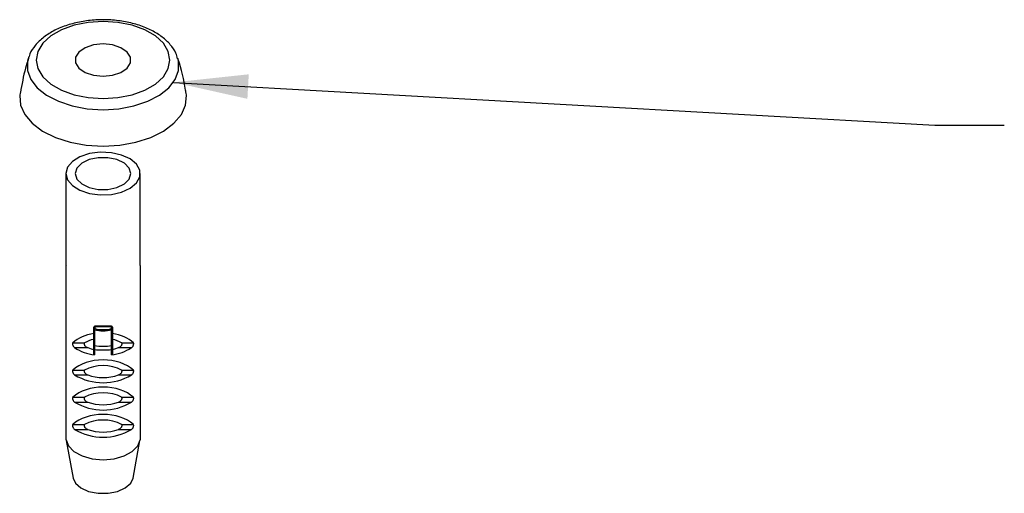
# Model space of a CAD drawing. Units: millimetres. Extents: x 13 to 280, y 19 to 197.
# Drawn here: x 174 to 209, y 19 to 36 of the extents above; entities that cross this region are included whole.
import ezdxf

# ---------------------------------------------------------------- set-up
doc = ezdxf.new("R2010")
doc.units = ezdxf.units.MM
doc.layers.add('ANNOTATIONS', color=7, linetype='Continuous')
doc.dimstyles.new('SLDDIMSTYLE0', dxfattribs={"dimtxt": 0.18, "dimasz": 2.686756, "dimexe": 0, "dimexo": 0.0625, "dimgap": 0, "dimtad": 0, "dimtih": 1, "dimtoh": 1, "dimdec": 0, "dimrnd": 1e-09, "dimzin": 0, "dimdsep": 46, "dimtxsty": 'Standard', "dimsah": 1, "dimcen": 0.09, "dimadec": 0, "dimazin": 0, "dimtfac": 2.686756, "dimtdec": 0, "dimtofl": 0, "dimtmove": 0, "dimatfit": 3, "dimfxl": 0, "dimfrac": 2, "dimtolj": 1, "dimtzin": 0, "dimarcsym": 0})

msp = doc.modelspace()

# ---------------------------------------------------------------- linework, layer by layer
at = {"color": 7, "linetype": 'Continuous', "lineweight": 25}
for p, q in [((173.884, 34.372), (173.861, 34.302)), ((175.219, 30.171), (175.219, 26.905)), ((177.886, 26.905), (177.886, 30.171)), ((175.222, 20.596), (175.222, 26.857)), ((177.884, 26.857), (177.884, 20.596)), ((176.219, 24.583), (176.219, 24.646)), ((176.219, 24.022), (176.219, 24.583)), ((176.245, 24.552), (176.245, 23.99)), ((176.853, 24.68), (176.253, 24.68)), ((176.253, 24.68), (176.253, 24.654)), ((176.253, 24.654), (176.253, 24.591)), ((176.853, 24.654), (176.253, 24.654)), ((176.553, 24.516), (176.553, 24.556)), ((176.853, 24.654), (176.853, 24.68)), ((176.853, 24.591), (176.853, 24.654)), ((176.861, 23.99), (176.861, 24.552)), ((176.886, 24.646), (176.886, 24.583)), ((176.886, 24.583), (176.886, 24.022)), ((175.465, 24.083), (175.889, 24.083)), ((177.216, 24.083), (177.641, 24.083)), ((175.528, 23.908), (176, 23.908)), ((176.219, 23.862), (176.219, 24.022)), ((176.219, 23.67), (176.219, 23.862)), ((176.245, 23.99), (176.245, 23.843)), ((176.245, 23.843), (176.245, 23.652)), ((176.861, 23.843), (176.861, 23.99)), ((176.861, 23.652), (176.861, 23.843)), ((176.886, 24.022), (176.886, 23.862)), ((176.886, 23.862), (176.886, 23.67)), ((177.105, 23.908), (177.577, 23.908)), ((175.465, 23.103), (175.889, 23.103)), ((177.216, 23.103), (177.641, 23.103)), ((175.528, 22.928), (176, 22.928)), ((177.105, 22.928), (177.577, 22.928)), ((175.465, 22.123), (175.889, 22.123)), ((175.528, 21.948), (176, 21.948)), ((177.105, 21.948), (177.577, 21.948)), ((177.216, 22.123), (177.641, 22.123)), ((175.465, 21.143), (175.889, 21.143)), ((175.528, 20.968), (176, 20.968)), ((177.105, 20.968), (177.577, 20.968)), ((177.216, 21.143), (177.641, 21.143)), ((175.227, 20.563), (175.476, 19.217)), ((177.63, 19.217), (177.879, 20.563))]:
    msp.add_line(p, q, dxfattribs=at)
at = {"color": 7, "linetype": 'Continuous', "lineweight": 25, "flags": 128}
for points in [[(176.553, 32.866), (177.088, 32.901), (177.596, 33.003), (178.052, 33.169), (178.432, 33.388), (178.719, 33.651), (178.897, 33.945), (178.957, 34.254), (178.897, 34.562), (178.719, 34.856), (178.432, 35.119), (178.052, 35.339), (177.596, 35.504), (177.088, 35.607), (176.553, 35.641), (176.018, 35.607), (175.51, 35.504), (175.054, 35.339), (174.673, 35.119), (174.387, 34.856), (174.209, 34.562), (174.149, 34.254), (174.209, 33.945), (174.387, 33.651), (174.673, 33.388), (175.054, 33.169), (175.51, 33.003), (176.018, 32.901), (176.553, 32.866)], [(176.553, 33.676), (176.895, 33.711), (177.196, 33.811), (177.419, 33.965), (177.538, 34.153), (177.538, 34.354), (177.419, 34.542), (177.196, 34.696), (176.895, 34.796), (176.553, 34.831), (176.211, 34.796), (175.91, 34.696), (175.687, 34.542), (175.568, 34.354), (175.568, 34.153), (175.687, 33.965), (175.91, 33.811), (176.211, 33.711), (176.553, 33.676)], [(173.861, 34.302), (173.839, 34.208), (173.839, 33.879), (173.958, 33.556), (174.19, 33.256), (174.525, 32.989), (174.949, 32.769), (175.443, 32.604), (175.985, 32.502), (176.553, 32.468)], [(176.553, 32.468), (177.12, 32.502), (177.663, 32.604), (178.157, 32.769), (178.581, 32.989), (178.916, 33.256), (179.148, 33.556), (179.267, 33.879), (179.267, 34.208), (179.244, 34.303)], [(173.57, 33.079), (173.557, 32.98), (173.587, 32.63), (173.74, 32.291), (174.007, 31.977), (174.378, 31.7), (174.839, 31.471), (175.37, 31.301), (175.949, 31.196), (176.553, 31.161)], [(176.553, 31.161), (177.157, 31.196), (177.736, 31.301), (178.267, 31.471), (178.727, 31.7), (179.099, 31.977), (179.366, 32.291), (179.518, 32.63), (179.549, 32.98), (179.535, 33.079)], [(175.219, 30.171), (175.279, 29.944), (175.451, 29.737), (175.721, 29.569), (176.066, 29.454), (176.453, 29.403), (176.85, 29.42), (177.219, 29.504), (177.53, 29.647), (177.754, 29.837), (177.871, 30.056), (177.871, 30.286), (177.754, 30.505), (177.53, 30.694), (177.219, 30.837), (176.85, 30.921), (176.453, 30.938), (176.066, 30.887), (175.721, 30.773), (175.451, 30.604), (175.279, 30.398), (175.219, 30.171)], [(175.553, 30.171), (175.613, 29.973), (175.787, 29.8), (176.053, 29.671), (176.379, 29.602), (176.726, 29.602), (177.053, 29.671), (177.319, 29.8), (177.493, 29.973), (177.553, 30.171), (177.493, 30.368), (177.319, 30.542), (177.053, 30.671), (176.726, 30.739), (176.379, 30.739), (176.053, 30.671), (175.787, 30.542), (175.613, 30.368), (175.553, 30.171)], [(176, 23.908), (176.128, 23.867), (176.219, 23.846)], [(176.219, 23.862), (176.22, 23.859), (176.221, 23.856), (176.224, 23.853), (176.227, 23.85), (176.23, 23.848), (176.235, 23.846), (176.24, 23.844), (176.245, 23.843)], [(176.861, 23.843), (176.866, 23.844), (176.871, 23.846), (176.875, 23.848), (176.879, 23.85), (176.882, 23.853), (176.884, 23.856), (176.886, 23.859), (176.886, 23.862)], [(176.886, 23.846), (176.977, 23.867), (177.105, 23.908)], [(176.245, 23.652), (176.24, 23.653), (176.235, 23.654), (176.23, 23.656), (176.227, 23.659), (176.224, 23.661), (176.221, 23.664), (176.22, 23.667), (176.219, 23.67)], [(176.886, 23.67), (176.886, 23.667), (176.884, 23.664), (176.882, 23.661), (176.879, 23.659), (176.875, 23.656), (176.871, 23.654), (176.866, 23.653), (176.861, 23.652)], [(175.222, 20.596), (175.307, 20.37), (175.504, 20.169), (175.796, 20.011), (176.157, 19.91), (176.553, 19.875), (176.949, 19.91), (177.309, 20.011), (177.601, 20.169), (177.799, 20.37), (177.884, 20.596)], [(175.476, 19.217), (175.559, 19.035), (175.753, 18.862), (176.035, 18.734), (176.374, 18.667), (176.732, 18.667), (177.07, 18.734), (177.352, 18.862), (177.547, 19.035), (177.63, 19.217)]]:
    msp.add_lwpolyline(points, dxfattribs=at)
at = {"color": 7, "linetype": 'Continuous', "lineweight": 25}
for centre, radius, start, end in [((175.665, 26.905), 0.446, 180.0048, 186.1983), ((177.44, 26.905), 0.446, 353.8017, 359.9952), ((176.253, 24.646), 0.0333, 90, 180), ((176.245, 24.611), 0.0435, 79.5145, 125.769), ((176.245, 24.548), 0.0435, 79.5145, 125.769), ((176.252, 24.583), 0.0327, 180.5261, 257.5745), ((176.546, 24.513), 0.303, 165.102, 172.6291), ((176.553, 25.883), 1.367, 256.9911, 270.0035), ((176.553, 25.889), 1.332, 256.9911, 270.0035), ((176.553, 25.889), 1.332, 269.9965, 283.0089), ((176.553, 25.883), 1.367, 269.9965, 283.0089), ((176.853, 24.646), 0.0333, 0, 90), ((176.861, 24.611), 0.0435, 54.231, 100.4855), ((176.56, 24.513), 0.303, 7.3709, 14.898), ((176.861, 24.548), 0.0435, 54.231, 100.4855), ((176.853, 24.583), 0.0327, 282.4255, 359.4739), ((176.434, 25.311), 1.67, 237.1546, 263.4998), ((176.252, 24.022), 0.0327, 180.5261, 257.5745), ((176.553, 25.322), 1.367, 256.9932, 283.0068), ((176.553, 26.108), 2.285, 262.2626, 277.7374), ((176.853, 24.022), 0.0327, 282.4255, 359.4739), ((176.671, 25.311), 1.67, 276.5002, 302.8454), ((176.553, 24.635), 1.991, 239.0343, 300.9657), ((176.553, 24.485), 1.652, 250.4632, 289.5368), ((176.553, 23.655), 1.991, 239.0343, 300.9657), ((176.553, 23.505), 1.652, 250.4632, 289.5368), ((176.553, 22.676), 1.991, 239.0343, 300.9657), ((176.553, 22.525), 1.652, 250.4632, 289.5368)]:
    msp.add_arc(centre, radius, start, end, dxfattribs=at)
for centre, major_axis, start_param, end_param in [((176.553, 23.584), (1.333, 0), 1.823477, 2.525642), ((176.553, 23.584), (1.333, 0), 0.615951, 1.318116), ((176.553, 23.584), (1.017, 0), 1.904843, 2.281834), ((176.553, 23.584), (1.017, 0), 0.859759, 1.236749), ((176.553, 22.604), (1.333, 0), 0.615951, 2.525642), ((176.553, 22.604), (1.017, 0), 0.859759, 2.281834), ((176.553, 21.624), (1.333, 0), 0.615951, 2.525642), ((176.553, 21.624), (1.017, 0), 0.859759, 2.281834), ((176.553, 20.645), (1.333, 0), 0.615951, 2.525642), ((176.553, 20.645), (1.017, 0), 0.859759, 2.281834)]:
    msp.add_ellipse(centre, major_axis=major_axis, ratio=0.647524, start_param=start_param, end_param=end_param, dxfattribs=at)
for points, knots in [([(179.232, 34.301), (179.214, 34.369), (179.164, 34.551), (178.974, 34.816), (178.686, 35.091), (178.309, 35.326), (177.862, 35.512), (177.362, 35.639), (176.833, 35.705), (176.293, 35.706), (175.762, 35.643), (175.26, 35.517), (174.805, 35.331), (174.411, 35.087), (174.118, 34.8), (173.947, 34.559), (173.907, 34.416), (173.898, 34.385)], [0, 0, 0, 0, 0.040871, 0.107895, 0.17755, 0.249855, 0.323442, 0.397051, 0.470438, 0.543713, 0.617078, 0.690695, 0.764803, 0.839593, 0.914893, 0.981345, 1, 1, 1, 1]), ([(173.875, 34.308), (173.837, 34.191), (173.709, 33.795), (173.634, 33.378), (173.582, 33.084)], [0, 0, 0, 0, 0.294271, 1, 1, 1, 1]), ([(179.531, 33.083), (179.526, 33.113), (179.466, 33.52), (179.367, 33.934), (179.244, 34.301), (179.24, 34.312)], [0, 0, 0, 0, 0.07225, 0.970396, 1, 1, 1, 1]), ([(175.465, 24.083), (175.462, 24.08), (175.456, 24.073), (175.452, 24.055), (175.454, 24.029), (175.46, 24.001), (175.473, 23.973), (175.49, 23.944), (175.51, 23.922), (175.524, 23.912), (175.528, 23.908)], [0, 0, 0, 0, 0.08794, 0.223864, 0.344956, 0.462286, 0.587745, 0.7313, 0.902381, 1, 1, 1, 1]), ([(175.889, 24.083), (175.888, 24.082), (175.881, 24.078), (175.873, 24.067), (175.869, 24.048), (175.873, 24.026), (175.883, 24.001), (175.904, 23.971), (175.943, 23.934), (175.979, 23.918), (176, 23.908)], [0, 0, 0, 0, 0.033755, 0.132648, 0.232209, 0.317456, 0.402217, 0.528899, 0.716254, 1, 1, 1, 1]), ([(177.105, 23.908), (177.105, 23.908), (177.125, 23.916), (177.159, 23.933), (177.198, 23.967), (177.221, 23.998), (177.233, 24.025), (177.237, 24.048), (177.233, 24.066), (177.225, 24.077), (177.219, 24.081), (177.216, 24.083)], [0, 0, 0, 0, 0.000959, 0.263643, 0.451185, 0.577632, 0.676491, 0.776019, 0.861237, 0.945969, 1, 1, 1, 1]), ([(177.577, 23.908), (177.579, 23.91), (177.594, 23.92), (177.616, 23.943), (177.637, 23.98), (177.649, 24.012), (177.654, 24.041), (177.652, 24.065), (177.647, 24.077), (177.642, 24.082), (177.641, 24.083)], [0, 0, 0, 0, 0.044179, 0.285771, 0.446275, 0.581744, 0.717824, 0.839055, 0.95652, 1, 1, 1, 1]), ([(175.465, 23.103), (175.462, 23.1), (175.456, 23.093), (175.452, 23.075), (175.454, 23.049), (175.46, 23.021), (175.473, 22.993), (175.49, 22.964), (175.51, 22.942), (175.524, 22.932), (175.528, 22.928)], [0, 0, 0, 0, 0.08794, 0.223864, 0.344956, 0.462286, 0.587745, 0.7313, 0.902381, 1, 1, 1, 1]), ([(175.889, 23.103), (175.888, 23.102), (175.881, 23.098), (175.873, 23.088), (175.869, 23.068), (175.873, 23.046), (175.883, 23.022), (175.904, 22.991), (175.943, 22.954), (175.979, 22.938), (176, 22.928)], [0, 0, 0, 0, 0.033755, 0.132648, 0.232209, 0.317456, 0.402217, 0.528899, 0.716254, 1, 1, 1, 1]), ([(177.105, 22.928), (177.105, 22.928), (177.125, 22.936), (177.159, 22.953), (177.198, 22.987), (177.221, 23.018), (177.233, 23.045), (177.237, 23.068), (177.233, 23.086), (177.225, 23.097), (177.219, 23.101), (177.216, 23.103)], [0, 0, 0, 0, 0.000959, 0.263643, 0.451185, 0.577632, 0.676491, 0.776019, 0.861237, 0.945969, 1, 1, 1, 1]), ([(177.577, 22.928), (177.579, 22.93), (177.594, 22.94), (177.616, 22.963), (177.637, 23), (177.649, 23.032), (177.654, 23.062), (177.652, 23.085), (177.647, 23.097), (177.642, 23.102), (177.641, 23.103)], [0, 0, 0, 0, 0.044179, 0.285771, 0.446275, 0.581744, 0.717824, 0.839055, 0.95652, 1, 1, 1, 1]), ([(175.465, 22.123), (175.462, 22.121), (175.456, 22.114), (175.452, 22.095), (175.454, 22.069), (175.46, 22.042), (175.473, 22.013), (175.49, 21.984), (175.51, 21.962), (175.524, 21.952), (175.528, 21.948)], [0, 0, 0, 0, 0.08794, 0.223864, 0.344956, 0.462286, 0.587745, 0.7313, 0.902381, 1, 1, 1, 1]), ([(175.889, 22.123), (175.888, 22.122), (175.881, 22.118), (175.873, 22.108), (175.869, 22.088), (175.873, 22.066), (175.883, 22.042), (175.904, 22.011), (175.943, 21.974), (175.979, 21.958), (176, 21.948)], [0, 0, 0, 0, 0.033755, 0.132648, 0.232209, 0.317456, 0.402217, 0.528899, 0.716254, 1, 1, 1, 1]), ([(177.105, 21.948), (177.105, 21.948), (177.125, 21.956), (177.159, 21.973), (177.198, 22.007), (177.221, 22.038), (177.233, 22.065), (177.237, 22.088), (177.233, 22.106), (177.225, 22.117), (177.219, 22.122), (177.216, 22.123)], [0, 0, 0, 0, 0.000959, 0.263643, 0.451185, 0.577632, 0.676491, 0.776019, 0.861237, 0.945969, 1, 1, 1, 1]), ([(177.577, 21.948), (177.579, 21.95), (177.594, 21.96), (177.616, 21.983), (177.637, 22.02), (177.649, 22.052), (177.654, 22.082), (177.652, 22.105), (177.647, 22.117), (177.642, 22.122), (177.641, 22.123)], [0, 0, 0, 0, 0.044179, 0.285771, 0.446275, 0.581744, 0.717824, 0.839055, 0.95652, 1, 1, 1, 1]), ([(175.465, 21.143), (175.462, 21.141), (175.456, 21.134), (175.452, 21.115), (175.454, 21.089), (175.46, 21.062), (175.473, 21.033), (175.49, 21.004), (175.51, 20.982), (175.524, 20.972), (175.528, 20.968)], [0, 0, 0, 0, 0.08794, 0.223864, 0.344956, 0.462286, 0.587745, 0.7313, 0.902381, 1, 1, 1, 1]), ([(175.889, 21.143), (175.888, 21.142), (175.881, 21.138), (175.873, 21.128), (175.869, 21.109), (175.873, 21.087), (175.883, 21.062), (175.904, 21.031), (175.943, 20.994), (175.979, 20.978), (176, 20.968)], [0, 0, 0, 0, 0.033755, 0.132648, 0.232209, 0.317456, 0.402217, 0.528899, 0.716254, 1, 1, 1, 1]), ([(177.105, 20.968), (177.105, 20.968), (177.125, 20.976), (177.159, 20.993), (177.198, 21.027), (177.221, 21.058), (177.233, 21.085), (177.237, 21.108), (177.233, 21.126), (177.225, 21.137), (177.219, 21.142), (177.216, 21.143)], [0, 0, 0, 0, 0.0009591, 0.2636434, 0.4511852, 0.5776316, 0.6764911, 0.7760185, 0.861237, 0.9459688, 1, 1, 1, 1]), ([(177.577, 20.968), (177.579, 20.97), (177.594, 20.98), (177.616, 21.004), (177.637, 21.04), (177.649, 21.073), (177.654, 21.102), (177.652, 21.125), (177.647, 21.138), (177.642, 21.142), (177.641, 21.143)], [0, 0, 0, 0, 0.044179, 0.285771, 0.446275, 0.581744, 0.717824, 0.839055, 0.95652, 1, 1, 1, 1])]:
    msp.add_open_spline(points, degree=3, knots=knots, dxfattribs=at)

# ---------------------------------------------------------------- leaders
at = {"layer": 'ANNOTATIONS'}
msp.add_leader([(179.081, 33.45), (206.437, 31.916), (208.937, 31.916)], dimstyle='SLDDIMSTYLE0', dxfattribs=at)

doc.saveas('drawing.dxf')
